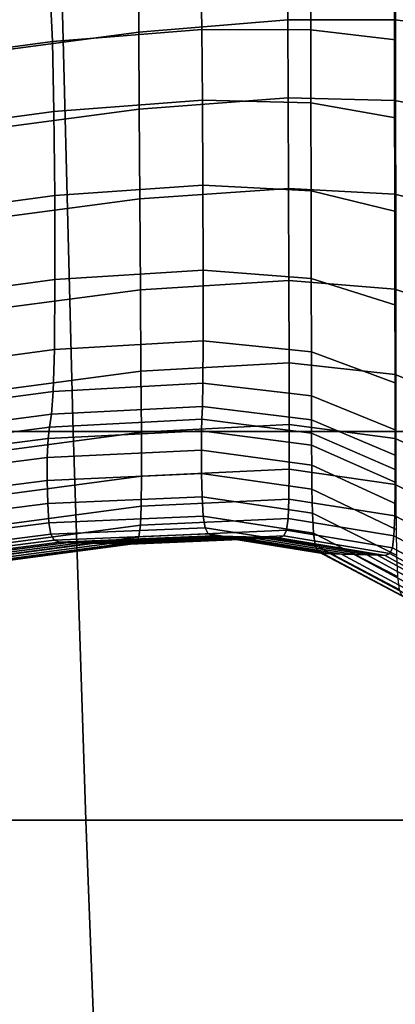
# Model space of a CAD drawing. Extents: x -0.369 to 0.34, y -0.316 to 0.365.
# Drawn here: x -0.124 to -0.107, y -0.072 to -0.029 of the extents above; entities that cross this region are included whole.
import ezdxf

# ---------------------------------------------------------------- set-up
doc = ezdxf.new("R2010")
doc.units = 0

msp = doc.modelspace()

# ---------------------------------------------------------------- linework, layer by layer
for points in [[(-0.111924, -0.026858, 0.282134), (-0.111916, -0.029254, 0.281975), (-0.107235, -0.029256, 0.279728), (-0.10724, -0.026777, 0.279891)], [(-0.10724, -0.026777, 0.279891), (-0.107235, -0.029256, 0.279728), (-0.103652, -0.029664, 0.278566), (-0.103654, -0.027022, 0.278731)], [(-0.111924, -0.026858, 0.282134), (-0.118476, -0.027424, 0.286078), (-0.118461, -0.029793, 0.285924), (-0.111916, -0.029254, 0.281975)], [(-0.142296, -0.027247, 0.371943), (-0.141694, -0.047327, 0.371242), (-0.121349, -0.047327, 0.370964), (-0.121858, -0.027247, 0.371665)], [(-0.122426, -0.027388, 0.278719), (-0.122336, -0.028362, 0.280305), (-0.131506, -0.029576, 0.287005), (-0.131726, -0.028602, 0.285541)], [(-0.118476, -0.027424, 0.286078), (-0.127663, -0.028638, 0.292343), (-0.127638, -0.031007, 0.292197), (-0.118461, -0.029793, 0.285924)], [(-0.095876, -0.027247, 0.371358), (-0.121858, -0.027247, 0.371665), (-0.121349, -0.047327, 0.370964), (-0.095479, -0.047327, 0.370656)], [(-0.115714, -0.027808, 0.275996), (-0.11569, -0.029672, 0.277298), (-0.122254, -0.030205, 0.281559), (-0.122336, -0.028362, 0.280305)], [(-0.115714, -0.027808, 0.275996), (-0.110908, -0.027764, 0.273464), (-0.110904, -0.029692, 0.274781), (-0.11569, -0.029672, 0.277298)], [(-0.110908, -0.027764, 0.273464), (-0.107184, -0.028081, 0.272094), (-0.107182, -0.030136, 0.27341), (-0.110904, -0.029692, 0.274781)], [(-0.122336, -0.028362, 0.280305), (-0.122254, -0.030205, 0.281559), (-0.131312, -0.031419, 0.288161), (-0.131506, -0.029576, 0.287005)], [(-0.111903, -0.03268, 0.281747), (-0.111916, -0.029254, 0.281975), (-0.118461, -0.029793, 0.285924), (-0.118439, -0.03318, 0.285704)], [(-0.111903, -0.03268, 0.281747), (-0.107228, -0.032799, 0.279495), (-0.107235, -0.029256, 0.279728), (-0.111916, -0.029254, 0.281975)], [(-0.107228, -0.032799, 0.279495), (-0.103648, -0.03344, 0.278331), (-0.103652, -0.029664, 0.278566), (-0.107235, -0.029256, 0.279728)], [(-0.118439, -0.03318, 0.285704), (-0.118461, -0.029793, 0.285924), (-0.127638, -0.031007, 0.292197), (-0.127602, -0.034395, 0.291989)], [(-0.115668, -0.032779, 0.277947), (-0.122192, -0.033277, 0.282184), (-0.122254, -0.030205, 0.281559), (-0.11569, -0.029672, 0.277298)], [(-0.115668, -0.032779, 0.277947), (-0.11569, -0.029672, 0.277298), (-0.110904, -0.029692, 0.274781), (-0.110898, -0.032905, 0.275435)], [(-0.110898, -0.032905, 0.275435), (-0.110904, -0.029692, 0.274781), (-0.107182, -0.030136, 0.27341), (-0.107179, -0.033561, 0.274062)], [(-0.122192, -0.033277, 0.282184), (-0.131173, -0.034491, 0.288734), (-0.131312, -0.031419, 0.288161), (-0.122254, -0.030205, 0.281559)], [(-0.11565, -0.036507, 0.277984), (-0.122153, -0.036963, 0.282219), (-0.122192, -0.033277, 0.282184), (-0.115668, -0.032779, 0.277947)], [(-0.111889, -0.036653, 0.281482), (-0.111903, -0.03268, 0.281747), (-0.118439, -0.03318, 0.285704), (-0.118414, -0.037108, 0.285449)], [(-0.11565, -0.036507, 0.277984), (-0.115668, -0.032779, 0.277947), (-0.110898, -0.032905, 0.275435), (-0.110891, -0.03676, 0.275471)], [(-0.111889, -0.036653, 0.281482), (-0.107221, -0.036907, 0.279225), (-0.107228, -0.032799, 0.279495), (-0.111903, -0.03268, 0.281747)], [(-0.107221, -0.036907, 0.279225), (-0.103644, -0.03782, 0.278057), (-0.103648, -0.03344, 0.278331), (-0.107228, -0.032799, 0.279495)], [(-0.122153, -0.036963, 0.282219), (-0.131098, -0.038177, 0.288762), (-0.131173, -0.034491, 0.288734), (-0.122192, -0.033277, 0.282184)], [(-0.118414, -0.037108, 0.285449), (-0.118439, -0.03318, 0.285704), (-0.127602, -0.034395, 0.291989), (-0.127561, -0.038322, 0.291748)], [(-0.110891, -0.03676, 0.275471), (-0.110898, -0.032905, 0.275435), (-0.107179, -0.033561, 0.274062), (-0.107175, -0.037671, 0.274094)], [(-0.11565, -0.036507, 0.277984), (-0.11564, -0.040236, 0.277451), (-0.122142, -0.040649, 0.281705), (-0.122153, -0.036963, 0.282219)], [(-0.111889, -0.036653, 0.281482), (-0.118414, -0.037108, 0.285449), (-0.118388, -0.041099, 0.28519), (-0.111874, -0.04069, 0.281214)], [(-0.11565, -0.036507, 0.277984), (-0.110891, -0.03676, 0.275471), (-0.110883, -0.040616, 0.274929), (-0.11564, -0.040236, 0.277451)], [(-0.111889, -0.036653, 0.281482), (-0.111874, -0.04069, 0.281214), (-0.107213, -0.041081, 0.278951), (-0.107221, -0.036907, 0.279225)], [(-0.122153, -0.036963, 0.282219), (-0.122142, -0.040649, 0.281705), (-0.131092, -0.041863, 0.288281), (-0.131098, -0.038177, 0.288762)], [(-0.118414, -0.037108, 0.285449), (-0.127561, -0.038322, 0.291748), (-0.127519, -0.042313, 0.291503), (-0.118388, -0.041099, 0.28519)], [(-0.110891, -0.03676, 0.275471), (-0.107175, -0.037671, 0.274094), (-0.107172, -0.041781, 0.273549), (-0.110883, -0.040616, 0.274929)], [(-0.107221, -0.036907, 0.279225), (-0.107213, -0.041081, 0.278951), (-0.103641, -0.04227, 0.27778), (-0.103644, -0.03782, 0.278057)], [(-0.11564, -0.040236, 0.277451), (-0.115638, -0.043343, 0.276388), (-0.122163, -0.04372, 0.280681), (-0.122142, -0.040649, 0.281705)], [(-0.11564, -0.040236, 0.277451), (-0.110883, -0.040616, 0.274929), (-0.110877, -0.043829, 0.273851), (-0.115638, -0.043343, 0.276388)], [(-0.110883, -0.040616, 0.274929), (-0.107172, -0.041781, 0.273549), (-0.107168, -0.045206, 0.272469), (-0.110877, -0.043829, 0.273851)], [(-0.122142, -0.040649, 0.281705), (-0.122163, -0.04372, 0.280681), (-0.131163, -0.044934, 0.287331), (-0.131092, -0.041863, 0.288281)], [(-0.111874, -0.04069, 0.281214), (-0.118388, -0.041099, 0.28519), (-0.118366, -0.044675, 0.284958), (-0.111861, -0.044307, 0.280973)], [(-0.111874, -0.04069, 0.281214), (-0.111861, -0.044307, 0.280973), (-0.107206, -0.044822, 0.278705), (-0.107213, -0.041081, 0.278951)], [(-0.118388, -0.041099, 0.28519), (-0.127519, -0.042313, 0.291503), (-0.127481, -0.045889, 0.291284), (-0.118366, -0.044675, 0.284958)], [(-0.107213, -0.041081, 0.278951), (-0.107206, -0.044822, 0.278705), (-0.103637, -0.046256, 0.277531), (-0.103641, -0.04227, 0.27778)], [(-0.115649, -0.045207, 0.274838), (-0.122221, -0.045563, 0.279187), (-0.122163, -0.04372, 0.280681), (-0.115638, -0.043343, 0.276388)], [(-0.115649, -0.045207, 0.274838), (-0.115638, -0.043343, 0.276388), (-0.110877, -0.043829, 0.273851), (-0.110873, -0.045757, 0.272281)], [(-0.122221, -0.045563, 0.279187), (-0.131316, -0.046777, 0.285949), (-0.131163, -0.044934, 0.287331), (-0.122163, -0.04372, 0.280681)], [(-0.110873, -0.045757, 0.272281), (-0.110877, -0.043829, 0.273851), (-0.107168, -0.045206, 0.272469), (-0.107167, -0.047261, 0.270897)], [(-0.111852, -0.04702, 0.280792), (-0.111861, -0.044307, 0.280973), (-0.118366, -0.044675, 0.284958), (-0.118348, -0.047358, 0.284784)], [(-0.111852, -0.04702, 0.280792), (-0.107201, -0.047628, 0.278521), (-0.107206, -0.044822, 0.278705), (-0.111861, -0.044307, 0.280973)], [(-0.118348, -0.047358, 0.284784), (-0.118366, -0.044675, 0.284958), (-0.127481, -0.045889, 0.291284), (-0.127453, -0.048572, 0.291119)], [(-0.107201, -0.047628, 0.278521), (-0.103635, -0.049248, 0.277344), (-0.103637, -0.046256, 0.277531), (-0.107206, -0.044822, 0.278705)], [(-0.115666, -0.046224, 0.273059), (-0.122298, -0.046569, 0.277473), (-0.122221, -0.045563, 0.279187), (-0.115649, -0.045207, 0.274838)], [(-0.115666, -0.046224, 0.273059), (-0.115649, -0.045207, 0.274838), (-0.110873, -0.045757, 0.272281), (-0.110871, -0.046808, 0.27048)], [(-0.122298, -0.046569, 0.277473), (-0.131514, -0.047783, 0.284364), (-0.131316, -0.046777, 0.285949), (-0.122221, -0.045563, 0.279187)], [(-0.110871, -0.046808, 0.27048), (-0.110873, -0.045757, 0.272281), (-0.107167, -0.047261, 0.270897), (-0.107166, -0.048382, 0.269095)], [(-0.115666, -0.046224, 0.273059), (-0.115685, -0.04679, 0.27131), (-0.122377, -0.047128, 0.275789), (-0.122298, -0.046569, 0.277473)], [(-0.115666, -0.046224, 0.273059), (-0.110871, -0.046808, 0.27048), (-0.11087, -0.047393, 0.268709), (-0.115685, -0.04679, 0.27131)], [(-0.122298, -0.046569, 0.277473), (-0.122377, -0.047128, 0.275789), (-0.131717, -0.048342, 0.282806), (-0.131514, -0.047783, 0.284364)], [(-0.115685, -0.04679, 0.27131), (-0.1157, -0.047299, 0.26985), (-0.122444, -0.047632, 0.274382), (-0.122377, -0.047128, 0.275789)], [(-0.111851, -0.048972, 0.280641), (-0.111852, -0.04702, 0.280792), (-0.118348, -0.047358, 0.284784), (-0.118343, -0.049287, 0.284638)], [(-0.115685, -0.04679, 0.27131), (-0.11087, -0.047393, 0.268709), (-0.110869, -0.04792, 0.267231), (-0.1157, -0.047299, 0.26985)], [(-0.111851, -0.048972, 0.280641), (-0.107203, -0.049646, 0.278366), (-0.107201, -0.047628, 0.278521), (-0.111852, -0.04702, 0.280792)], [(-0.110871, -0.046808, 0.27048), (-0.107166, -0.048382, 0.269095), (-0.107165, -0.049005, 0.267324), (-0.11087, -0.047393, 0.268709)], [(-0.141054, -0.064385, 0.370607), (-0.120791, -0.064385, 0.370329), (-0.121349, -0.047327, 0.370964), (-0.141694, -0.047327, 0.371242)], [(-0.122377, -0.047128, 0.275789), (-0.122444, -0.047632, 0.274382), (-0.131885, -0.048846, 0.281505), (-0.131717, -0.048342, 0.282806)], [(-0.118343, -0.049287, 0.284638), (-0.118348, -0.047358, 0.284784), (-0.127453, -0.048572, 0.291119), (-0.12744, -0.050501, 0.290982)], [(-0.115707, -0.048149, 0.268938), (-0.12248, -0.048472, 0.273503), (-0.122444, -0.047632, 0.274382), (-0.1157, -0.047299, 0.26985)], [(-0.095034, -0.064385, 0.370021), (-0.095479, -0.047327, 0.370656), (-0.121349, -0.047327, 0.370964), (-0.120791, -0.064385, 0.370329)], [(-0.115707, -0.048149, 0.268938), (-0.1157, -0.047299, 0.26985), (-0.110869, -0.04792, 0.267231), (-0.110867, -0.048799, 0.266307)], [(-0.11087, -0.047393, 0.268709), (-0.107165, -0.049005, 0.267324), (-0.107164, -0.049567, 0.265846), (-0.110869, -0.04792, 0.267231)], [(-0.12248, -0.048472, 0.273503), (-0.13198, -0.049686, 0.280692), (-0.131885, -0.048846, 0.281505), (-0.122444, -0.047632, 0.274382)], [(-0.110867, -0.048799, 0.266307), (-0.110869, -0.04792, 0.267231), (-0.107164, -0.049567, 0.265846), (-0.107164, -0.050504, 0.264921)], [(-0.107203, -0.049646, 0.278366), (-0.103639, -0.051399, 0.277188), (-0.103635, -0.049248, 0.277344), (-0.107201, -0.047628, 0.278521)], [(-0.115701, -0.049169, 0.268466), (-0.122486, -0.04948, 0.273048), (-0.12248, -0.048472, 0.273503), (-0.115707, -0.048149, 0.268938)], [(-0.115701, -0.049169, 0.268466), (-0.115707, -0.048149, 0.268938), (-0.110867, -0.048799, 0.266307), (-0.110858, -0.049854, 0.26583)], [(-0.122486, -0.04948, 0.273048), (-0.132013, -0.050695, 0.28027), (-0.13198, -0.049686, 0.280692), (-0.12248, -0.048472, 0.273503)], [(-0.110858, -0.049854, 0.26583), (-0.110867, -0.048799, 0.266307), (-0.107164, -0.050504, 0.264921), (-0.107156, -0.051628, 0.264443)], [(-0.115701, -0.049169, 0.268466), (-0.115677, -0.050189, 0.268327), (-0.122462, -0.050489, 0.272913), (-0.122486, -0.04948, 0.273048)], [(-0.111851, -0.048972, 0.280641), (-0.118343, -0.049287, 0.284638), (-0.118356, -0.050602, 0.284493), (-0.111866, -0.050302, 0.28049)], [(-0.115701, -0.049169, 0.268466), (-0.110858, -0.049854, 0.26583), (-0.110835, -0.050909, 0.265689), (-0.115677, -0.050189, 0.268327)], [(-0.111851, -0.048972, 0.280641), (-0.111866, -0.050302, 0.28049), (-0.10722, -0.051021, 0.278211), (-0.107203, -0.049646, 0.278366)], [(-0.122486, -0.04948, 0.273048), (-0.122462, -0.050489, 0.272913), (-0.131992, -0.051703, 0.280144), (-0.132013, -0.050695, 0.28027)], [(-0.118343, -0.049287, 0.284638), (-0.12744, -0.050501, 0.290982), (-0.12745, -0.051816, 0.290846), (-0.118356, -0.050602, 0.284493)], [(-0.107203, -0.049646, 0.278366), (-0.10722, -0.051021, 0.278211), (-0.103655, -0.052865, 0.27703), (-0.103639, -0.051399, 0.277188)], [(-0.110858, -0.049854, 0.26583), (-0.107156, -0.051628, 0.264443), (-0.107134, -0.052753, 0.264303), (-0.110835, -0.050909, 0.265689)], [(-0.122462, -0.050489, 0.272913), (-0.122408, -0.051331, 0.272995), (-0.13193, -0.052545, 0.280218), (-0.131992, -0.051703, 0.280144)], [(-0.115677, -0.050189, 0.268327), (-0.115629, -0.05104, 0.268413), (-0.122408, -0.051331, 0.272995), (-0.122462, -0.050489, 0.272913)], [(-0.111866, -0.050302, 0.28049), (-0.118356, -0.050602, 0.284493), (-0.118393, -0.051441, 0.284318), (-0.111903, -0.05115, 0.280307)], [(-0.115677, -0.050189, 0.268327), (-0.110835, -0.050909, 0.265689), (-0.110791, -0.051789, 0.265778), (-0.115629, -0.05104, 0.268413)], [(-0.111866, -0.050302, 0.28049), (-0.111903, -0.05115, 0.280307), (-0.107255, -0.051899, 0.278023), (-0.10722, -0.051021, 0.278211)], [(-0.118356, -0.050602, 0.284493), (-0.12745, -0.051816, 0.290846), (-0.127488, -0.052655, 0.290683), (-0.118393, -0.051441, 0.284318)], [(-0.110835, -0.050909, 0.265689), (-0.107134, -0.052753, 0.264303), (-0.107093, -0.053691, 0.264394), (-0.110791, -0.051789, 0.265778)], [(-0.122325, -0.051837, 0.273188), (-0.131835, -0.053051, 0.280397), (-0.13193, -0.052545, 0.280218), (-0.122408, -0.051331, 0.272995)], [(-0.115552, -0.051552, 0.268617), (-0.122325, -0.051837, 0.273188), (-0.122408, -0.051331, 0.272995), (-0.115629, -0.05104, 0.268413)], [(-0.111967, -0.051658, 0.280063), (-0.111903, -0.05115, 0.280307), (-0.118393, -0.051441, 0.284318), (-0.118461, -0.051943, 0.284085)], [(-0.115552, -0.051552, 0.268617), (-0.115629, -0.05104, 0.268413), (-0.110791, -0.051789, 0.265778), (-0.110719, -0.052318, 0.265989)], [(-0.111967, -0.051658, 0.280063), (-0.107317, -0.052424, 0.277772), (-0.107255, -0.051899, 0.278023), (-0.111903, -0.05115, 0.280307)], [(-0.10722, -0.051021, 0.278211), (-0.107255, -0.051899, 0.278023), (-0.103691, -0.053801, 0.27684), (-0.103655, -0.052865, 0.27703)], [(-0.122177, -0.052093, 0.273584), (-0.131671, -0.053307, 0.280762), (-0.131835, -0.053051, 0.280397), (-0.122325, -0.051837, 0.273188)], [(-0.118461, -0.051943, 0.284085), (-0.118393, -0.051441, 0.284318), (-0.127488, -0.052655, 0.290683), (-0.127561, -0.053157, 0.290467)], [(-0.115416, -0.051811, 0.269034), (-0.122177, -0.052093, 0.273584), (-0.122325, -0.051837, 0.273188), (-0.115552, -0.051552, 0.268617)], [(-0.115416, -0.051811, 0.269034), (-0.115187, -0.051903, 0.269757), (-0.12193, -0.052184, 0.274273), (-0.122177, -0.052093, 0.273584)], [(-0.112091, -0.05191, 0.279645), (-0.111967, -0.051658, 0.280063), (-0.118461, -0.051943, 0.284085), (-0.118595, -0.052191, 0.283688)], [(-0.115416, -0.051811, 0.269034), (-0.115552, -0.051552, 0.268617), (-0.110719, -0.052318, 0.265989), (-0.11059, -0.052586, 0.266417)], [(-0.115416, -0.051811, 0.269034), (-0.11059, -0.052586, 0.266417), (-0.110373, -0.052681, 0.267163), (-0.115187, -0.051903, 0.269757)], [(-0.112091, -0.05191, 0.279645), (-0.107436, -0.052684, 0.277342), (-0.107317, -0.052424, 0.277772), (-0.111967, -0.051658, 0.280063)], [(-0.110719, -0.052318, 0.265989), (-0.110791, -0.051789, 0.265778), (-0.107093, -0.053691, 0.264394), (-0.107024, -0.054255, 0.264607)], [(-0.122177, -0.052093, 0.273584), (-0.12193, -0.052184, 0.274273), (-0.131397, -0.053398, 0.281399), (-0.131671, -0.053307, 0.280762)], [(-0.12193, -0.052184, 0.274273), (-0.12155, -0.052194, 0.275345), (-0.130977, -0.053408, 0.28239), (-0.131397, -0.053398, 0.281399)], [(-0.121002, -0.052209, 0.276891), (-0.130371, -0.053423, 0.283818), (-0.130977, -0.053408, 0.28239), (-0.12155, -0.052194, 0.275345)], [(-0.120371, -0.052226, 0.27867), (-0.129673, -0.05344, 0.285462), (-0.130371, -0.053423, 0.283818), (-0.121002, -0.052209, 0.276891)], [(-0.120371, -0.052226, 0.27867), (-0.119742, -0.052243, 0.280444), (-0.128977, -0.053458, 0.287101), (-0.129673, -0.05344, 0.285462)], [(-0.119742, -0.052243, 0.280444), (-0.1192, -0.052258, 0.281973), (-0.128378, -0.053472, 0.288515), (-0.128977, -0.053458, 0.287101)], [(-0.118829, -0.052268, 0.283019), (-0.127967, -0.053483, 0.289481), (-0.128378, -0.053472, 0.288515), (-0.1192, -0.052258, 0.281973)], [(-0.118595, -0.052191, 0.283688), (-0.127708, -0.053405, 0.290099), (-0.127967, -0.053483, 0.289481), (-0.118829, -0.052268, 0.283019)], [(-0.118595, -0.052191, 0.283688), (-0.118461, -0.051943, 0.284085), (-0.127561, -0.053157, 0.290467), (-0.127708, -0.053405, 0.290099)], [(-0.115187, -0.051903, 0.269757), (-0.114834, -0.051913, 0.270883), (-0.12155, -0.052194, 0.275345), (-0.12193, -0.052184, 0.274273)], [(-0.114326, -0.051929, 0.272506), (-0.121002, -0.052209, 0.276891), (-0.12155, -0.052194, 0.275345), (-0.114834, -0.051913, 0.270883)], [(-0.11374, -0.051946, 0.274375), (-0.120371, -0.052226, 0.27867), (-0.121002, -0.052209, 0.276891), (-0.114326, -0.051929, 0.272506)], [(-0.11374, -0.051946, 0.274375), (-0.113157, -0.051963, 0.276238), (-0.119742, -0.052243, 0.280444), (-0.120371, -0.052226, 0.27867)], [(-0.113157, -0.051963, 0.276238), (-0.112653, -0.051978, 0.277845), (-0.1192, -0.052258, 0.281973), (-0.119742, -0.052243, 0.280444)], [(-0.112309, -0.051988, 0.278943), (-0.118829, -0.052268, 0.283019), (-0.1192, -0.052258, 0.281973), (-0.112653, -0.051978, 0.277845)], [(-0.112091, -0.05191, 0.279645), (-0.118595, -0.052191, 0.283688), (-0.118829, -0.052268, 0.283019), (-0.112309, -0.051988, 0.278943)], [(-0.115187, -0.051903, 0.269757), (-0.110373, -0.052681, 0.267163), (-0.110038, -0.052691, 0.268322), (-0.114834, -0.051913, 0.270883)], [(-0.114326, -0.051929, 0.272506), (-0.114834, -0.051913, 0.270883), (-0.110038, -0.052691, 0.268322), (-0.109556, -0.052706, 0.269993)], [(-0.11374, -0.051946, 0.274375), (-0.114326, -0.051929, 0.272506), (-0.109556, -0.052706, 0.269993), (-0.109, -0.052723, 0.271916)], [(-0.11374, -0.051946, 0.274375), (-0.109, -0.052723, 0.271916), (-0.108446, -0.052741, 0.273835), (-0.113157, -0.051963, 0.276238)], [(-0.113157, -0.051963, 0.276238), (-0.108446, -0.052741, 0.273835), (-0.107969, -0.052755, 0.275489), (-0.112653, -0.051978, 0.277845)], [(-0.112309, -0.051988, 0.278943), (-0.112653, -0.051978, 0.277845), (-0.107969, -0.052755, 0.275489), (-0.107642, -0.052766, 0.27662)], [(-0.112091, -0.05191, 0.279645), (-0.112309, -0.051988, 0.278943), (-0.107642, -0.052766, 0.27662), (-0.107436, -0.052684, 0.277342)], [(-0.107317, -0.052424, 0.277772), (-0.10375, -0.054361, 0.276584), (-0.103691, -0.053801, 0.27684), (-0.107255, -0.051899, 0.278023)], [(-0.11059, -0.052586, 0.266417), (-0.110719, -0.052318, 0.265989), (-0.107024, -0.054255, 0.264607), (-0.1069, -0.05454, 0.265043)], [(-0.11059, -0.052586, 0.266417), (-0.1069, -0.05454, 0.265043), (-0.106691, -0.05464, 0.265801), (-0.110373, -0.052681, 0.267163)], [(-0.110373, -0.052681, 0.267163), (-0.106691, -0.05464, 0.265801), (-0.106369, -0.054651, 0.266979), (-0.110038, -0.052691, 0.268322)], [(-0.109556, -0.052706, 0.269993), (-0.110038, -0.052691, 0.268322), (-0.106369, -0.054651, 0.266979), (-0.105905, -0.054666, 0.268677)], [(-0.109, -0.052723, 0.271916), (-0.109556, -0.052706, 0.269993), (-0.105905, -0.054666, 0.268677), (-0.10537, -0.054683, 0.270633)], [(-0.109, -0.052723, 0.271916), (-0.10537, -0.054683, 0.270633), (-0.104838, -0.0547, 0.272583), (-0.108446, -0.052741, 0.273835)], [(-0.107436, -0.052684, 0.277342), (-0.107642, -0.052766, 0.27662), (-0.104064, -0.054725, 0.275413), (-0.103865, -0.054638, 0.276148)], [(-0.107436, -0.052684, 0.277342), (-0.103865, -0.054638, 0.276148), (-0.10375, -0.054361, 0.276584), (-0.107317, -0.052424, 0.277772)], [(-0.108446, -0.052741, 0.273835), (-0.104838, -0.0547, 0.272583), (-0.104378, -0.054715, 0.274264), (-0.107969, -0.052755, 0.275489)], [(-0.107642, -0.052766, 0.27662), (-0.107969, -0.052755, 0.275489), (-0.104378, -0.054715, 0.274264), (-0.104064, -0.054725, 0.275413)], [(-0.140429, -0.07886, 0.370333), (-0.120235, -0.07886, 0.370055), (-0.120791, -0.064385, 0.370329), (-0.141054, -0.064385, 0.370607)], [(-0.094584, -0.07886, 0.369747), (-0.095034, -0.064385, 0.370021), (-0.120791, -0.064385, 0.370329), (-0.120235, -0.07886, 0.370055)]]:
    msp.add_3dface(points)

doc.saveas('drawing.dxf')
